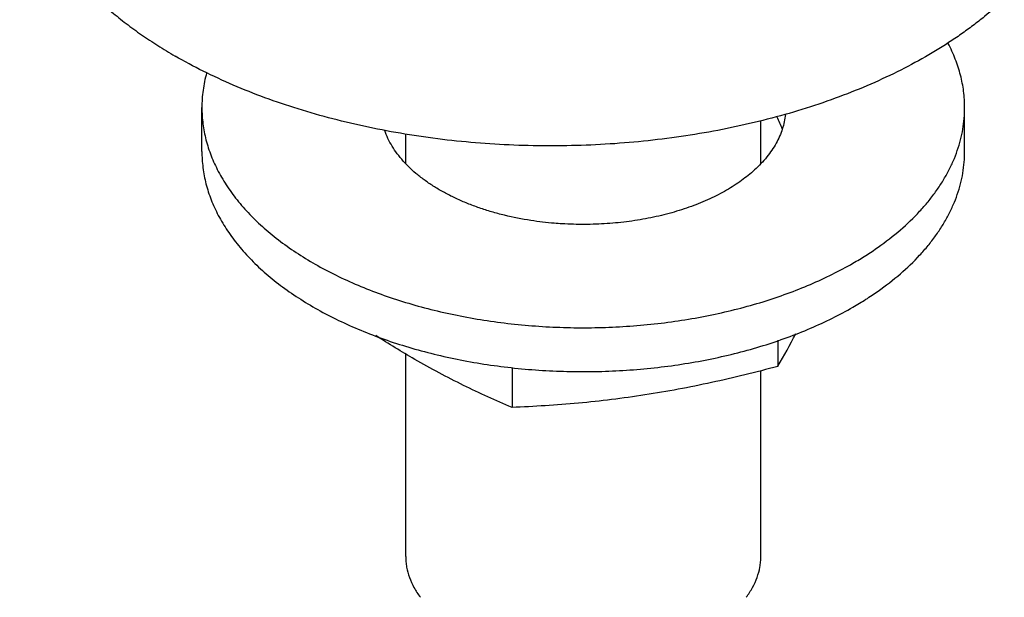
# Model space of a CAD drawing. Units: inches. Extents: x 0 to 34, y 0 to 22.
# Drawn here: x 29.1 to 31.7, y 12 to 13.6 of the extents above; entities that cross this region are included whole.
import ezdxf

# ---------------------------------------------------------------- set-up
doc = ezdxf.new("R2010")
doc.units = ezdxf.units.IN
doc.header["$LTSCALE"] = 1.87
doc.header["$MEASUREMENT"] = 0
doc.layers.get('0').update_dxf_attribs({"linetype": 'CONTINUOUS'})
doc.layers.add('02___PRT_ALL_AXES', color=7, linetype='CONTINUOUS')

msp = doc.modelspace()

# ---------------------------------------------------------------- linework, layer by layer
at = {"color": 7, "linetype": 'Continuous'}
for p, q in [((31.0805, 13.1749), (31.0805, 13.2858)), ((30.1495, 13.1748), (30.1495, 13.251)), ((30.1495, 12.1432), (30.1495, 12.6745)), ((31.0805, 12.1432), (31.0805, 12.6305))]:
    msp.add_line(p, q, dxfattribs=at)
for points, knots in [([(29.1373, 13.995), (29.1381, 13.9825), (29.1408, 13.9573), (29.1478, 13.9198), (29.1578, 13.8825), (29.1709, 13.8456), (29.1869, 13.809), (29.2059, 13.773), (29.2277, 13.7375), (29.2524, 13.7026), (29.2799, 13.6685), (29.3102, 13.6351), (29.3431, 13.6026), (29.3785, 13.571), (29.4165, 13.5404), (29.457, 13.5109), (29.4997, 13.4825), (29.5294, 13.4646), (29.5446, 13.4558)], [0, 0, 0, 0, 0.053693, 0.1078, 0.162542, 0.218127, 0.274745, 0.33257, 0.391752, 0.452422, 0.514687, 0.578633, 0.644328, 0.711816, 0.781126, 0.852266, 0.925231, 1, 1, 1, 1]), ([(31.923, 13.995), (31.9224, 13.9853), (31.9205, 13.9658), (31.9159, 13.9367), (31.9094, 13.9078), (31.9012, 13.879), (31.8911, 13.8504), (31.8792, 13.822), (31.8656, 13.7939), (31.8502, 13.7661), (31.8331, 13.7386), (31.8078, 13.7022), (31.7792, 13.6669), (31.7478, 13.633), (31.7136, 13.599), (31.6766, 13.5665), (31.6371, 13.5355), (31.6056, 13.5127), (31.5728, 13.4906), (31.5268, 13.4617), (31.4659, 13.4275), (31.3887, 13.39), (31.3069, 13.3559), (31.2211, 13.3252), (31.1317, 13.2982), (31.0392, 13.275), (30.944, 13.2557), (30.8466, 13.2404), (30.7475, 13.2293), (30.6474, 13.2223), (30.5466, 13.2195), (30.4457, 13.2209), (30.3453, 13.2265), (30.2458, 13.2363), (30.1478, 13.2503), (30.0519, 13.2683), (29.9584, 13.2902), (29.8679, 13.316), (29.7809, 13.3455), (29.6978, 13.3785), (29.619, 13.415), (29.5688, 13.4418), (29.5446, 13.4558)], [0, 0, 0, 0, 0.010627, 0.021309, 0.032074, 0.042947, 0.053953, 0.065113, 0.07645, 0.087982, 0.099727, 0.111699, 0.136371, 0.149098, 0.162094, 0.188907, 0.202736, 0.216845, 0.231235, 0.245903, 0.276053, 0.307258, 0.339457, 0.372579, 0.406534, 0.441228, 0.476553, 0.512397, 0.54864, 0.585158, 0.621825, 0.658513, 0.695094, 0.73144, 0.767427, 0.802934, 0.837846, 0.872053, 0.905456, 0.937965, 0.969501, 1, 1, 1, 1]), ([(30.1495, 12.1432), (30.1495, 12.1386), (30.1499, 12.1295), (30.1524, 12.1111), (30.1585, 12.0881), (30.1707, 12.0614), (30.1816, 12.0447), (30.1878, 12.0365)], [0, 0, 0, 0, 0.119051, 0.238716, 0.482055, 0.73463, 1, 1, 1, 1]), ([(31.0422, 12.0365), (31.0483, 12.0447), (31.0593, 12.0614), (31.0714, 12.0881), (31.0776, 12.1111), (31.0801, 12.1295), (31.0805, 12.1386), (31.0805, 12.1432)], [0, 0, 0, 0, 0.26537, 0.517945, 0.761284, 0.880949, 1, 1, 1, 1])]:
    msp.add_open_spline(points, degree=3, knots=knots, dxfattribs=at)
at = {"layer": '02___PRT_ALL_AXES', "color": 7, "linetype": 'Continuous'}
for p, q in [((29.615, 13.2056), (29.615, 13.3207)), ((31.615, 13.2056), (31.615, 13.3207)), ((31.1253, 12.7104), (31.1253, 12.6421)), ((30.4282, 12.6393), (30.4282, 12.5343))]:
    msp.add_line(p, q, dxfattribs=at)
msp.add_arc((29.2011, 13.754), 2.2223, 329.9795, 332.4933, dxfattribs=at)
for points, knots in [([(31.615, 13.3207), (31.615, 13.3278), (31.6145, 13.3421), (31.6125, 13.3634), (31.6091, 13.3847), (31.6027, 13.4131), (31.5912, 13.4485), (31.5786, 13.4756), (31.5716, 13.489)], [0, 0, 0, 0, 0.121679, 0.243689, 0.366359, 0.490006, 0.741322, 1, 1, 1, 1]), ([(29.6273, 13.4112), (29.6253, 13.4037), (29.6217, 13.3888), (29.6178, 13.3662), (29.6155, 13.3435), (29.615, 13.3283), (29.615, 13.3207)], [0, 0, 0, 0, 0.252636, 0.503025, 0.751895, 1, 1, 1, 1]), ([(29.615, 13.3207), (29.615, 13.3136), (29.6155, 13.2994), (29.6182, 13.271), (29.625, 13.2355), (29.6386, 13.1935), (29.6576, 13.1523), (29.6817, 13.112), (29.7109, 13.0728), (29.7449, 13.0351), (29.7836, 12.9989), (29.8269, 12.9645), (29.8743, 12.932), (29.9258, 12.9017), (29.981, 12.8736), (30.0396, 12.8479), (30.1013, 12.8248), (30.1657, 12.8043), (30.2326, 12.7867), (30.3016, 12.7719), (30.3722, 12.7601), (30.4442, 12.7513), (30.5171, 12.7456), (30.5905, 12.743), (30.664, 12.7435), (30.7373, 12.7472), (30.8099, 12.7539), (30.8815, 12.7637), (30.9516, 12.7765), (31.0199, 12.7923), (31.086, 12.8108), (31.1496, 12.8322), (31.2103, 12.8562), (31.2678, 12.8827), (31.3044, 12.9023), (31.3221, 12.9125)], [0, 0, 0, 0, 0.010653, 0.021334, 0.042886, 0.064883, 0.087519, 0.110959, 0.135336, 0.160749, 0.187264, 0.214917, 0.243717, 0.273647, 0.304671, 0.336732, 0.369758, 0.403663, 0.438349, 0.473709, 0.509627, 0.54598, 0.58264, 0.619478, 0.65636, 0.693153, 0.729726, 0.765947, 0.801692, 0.836841, 0.871278, 0.904898, 0.937613, 0.969343, 1, 1, 1, 1]), ([(31.1451, 13.3026), (31.1444, 13.2962), (31.1424, 13.2833), (31.1372, 13.2641), (31.13, 13.2452), (31.1208, 13.2267), (31.1095, 13.2085), (31.0916, 13.1844), (31.0757, 13.1678), (31.0643, 13.1573)], [0, 0, 0, 0, 0.114363, 0.230421, 0.348972, 0.470724, 0.596289, 0.726148, 1, 1, 1, 1]), ([(31.1221, 13.2965), (31.1249, 13.2914), (31.1299, 13.2811), (31.1341, 13.2704), (31.1359, 13.265)], [0, 0, 0, 0, 0.505609, 1, 1, 1, 1]), ([(31.3221, 12.9125), (31.3335, 12.9191), (31.3558, 12.9326), (31.398, 12.9608), (31.4463, 12.9981), (31.4892, 13.0392), (31.5191, 13.0734), (31.539, 13.0993), (31.5567, 13.1258), (31.5722, 13.1527), (31.5853, 13.1801), (31.5961, 13.2078), (31.6045, 13.2358), (31.6106, 13.264), (31.6142, 13.2923), (31.615, 13.3113), (31.615, 13.3207)], [0, 0, 0, 0, 0.07521, 0.148557, 0.289418, 0.422574, 0.486409, 0.548499, 0.608946, 0.667878, 0.725451, 0.781847, 0.837268, 0.891939, 0.946098, 1, 1, 1, 1]), ([(30.4779, 13.0245), (30.4545, 13.0281), (30.4199, 13.035), (30.3749, 13.047), (30.3426, 13.0573), (30.3116, 13.0688), (30.2821, 13.0816), (30.2542, 13.0955), (30.228, 13.1105), (30.2037, 13.1265), (30.1744, 13.1486), (30.1486, 13.1729), (30.1271, 13.1991), (30.1137, 13.219), (30.1026, 13.2393), (30.0968, 13.2534), (30.0944, 13.2605)], [0, 0, 0, 0, 0.151118, 0.224743, 0.296792, 0.367078, 0.43544, 0.501735, 0.565856, 0.627722, 0.687291, 0.799507, 0.852387, 0.903274, 0.952387, 1, 1, 1, 1]), ([(29.615, 13.2056), (29.615, 13.1985), (29.6155, 13.1843), (29.6182, 13.1559), (29.625, 13.1204), (29.6386, 13.0784), (29.6576, 13.0371), (29.6817, 12.9968), (29.7109, 12.9577), (29.7449, 12.92), (29.7836, 12.8838), (29.8269, 12.8494), (29.8743, 12.8169), (29.9258, 12.7865), (29.981, 12.7585), (30.0396, 12.7328), (30.1013, 12.7097), (30.1657, 12.6892), (30.2326, 12.6716), (30.3016, 12.6568), (30.3722, 12.645), (30.4442, 12.6362), (30.5171, 12.6305), (30.5905, 12.6279), (30.664, 12.6284), (30.7373, 12.6321), (30.8099, 12.6388), (30.8815, 12.6486), (30.9516, 12.6614), (31.0199, 12.6771), (31.086, 12.6957), (31.1496, 12.7171), (31.2103, 12.7411), (31.2678, 12.7676), (31.3044, 12.7872), (31.3221, 12.7973)], [0, 0, 0, 0, 0.010653, 0.021334, 0.042886, 0.064883, 0.087519, 0.110959, 0.135336, 0.160749, 0.187264, 0.214917, 0.243717, 0.273647, 0.304671, 0.336732, 0.369758, 0.403663, 0.438349, 0.473709, 0.509627, 0.54598, 0.58264, 0.619478, 0.65636, 0.693153, 0.729726, 0.765947, 0.801692, 0.836841, 0.871278, 0.904898, 0.937613, 0.969343, 1, 1, 1, 1]), ([(31.3221, 12.7973), (31.3335, 12.8039), (31.3558, 12.8174), (31.398, 12.8457), (31.4463, 12.883), (31.4892, 12.9241), (31.5191, 12.9583), (31.539, 12.9842), (31.5567, 13.0107), (31.5722, 13.0376), (31.5853, 13.065), (31.5961, 13.0927), (31.6045, 13.1206), (31.6106, 13.1488), (31.6142, 13.1772), (31.615, 13.1961), (31.615, 13.2056)], [0, 0, 0, 0, 0.07521, 0.148557, 0.289418, 0.422574, 0.486409, 0.548499, 0.608946, 0.667878, 0.725451, 0.781847, 0.837268, 0.891939, 0.946098, 1, 1, 1, 1]), ([(31.0643, 13.1573), (31.0534, 13.1473), (31.0359, 13.1332), (31.0107, 13.1161), (30.9974, 13.1079), (30.9905, 13.1039)], [0, 0, 0, 0, 0.484773, 0.738708, 1, 1, 1, 1]), ([(30.9905, 13.1039), (30.9834, 13.0999), (30.9689, 13.092), (30.9385, 13.0771), (30.8979, 13.0605), (30.8464, 13.0441), (30.792, 13.031), (30.7354, 13.0215), (30.6774, 13.0156), (30.6186, 13.0135), (30.5793, 13.0146), (30.5596, 13.0158)], [0, 0, 0, 0, 0.054823, 0.111142, 0.227863, 0.349467, 0.475204, 0.604154, 0.735311, 0.867623, 1, 1, 1, 1]), ([(30.5596, 13.0158), (30.5528, 13.0162), (30.5254, 13.0182), (30.4982, 13.0214), (30.4779, 13.0245)], [0, 0, 0, 0, 0.251698, 1, 1, 1, 1]), ([(30.1731, 12.6604), (30.156, 12.6703), (30.1218, 12.6907), (30.0881, 12.7119), (30.0713, 12.7228)], [0, 0, 0, 0, 0.496353, 1, 1, 1, 1]), ([(30.4282, 12.5343), (30.4069, 12.5433), (30.3642, 12.562), (30.3004, 12.5921), (30.2364, 12.6248), (30.1942, 12.6482), (30.1731, 12.6604)], [0, 0, 0, 0, 0.243544, 0.491034, 0.743055, 1, 1, 1, 1]), ([(31.1253, 12.6421), (31.0965, 12.6344), (31.0387, 12.6195), (30.9516, 12.5993), (30.8644, 12.5816), (30.806, 12.5716), (30.7768, 12.5671)], [0, 0, 0, 0, 0.251209, 0.501744, 0.751406, 1, 1, 1, 1]), ([(30.7768, 12.5671), (30.7477, 12.5626), (30.6896, 12.5545), (30.6023, 12.5452), (30.5152, 12.5385), (30.4572, 12.5355), (30.4282, 12.5343)], [0, 0, 0, 0, 0.251925, 0.502535, 0.751857, 1, 1, 1, 1])]:
    msp.add_open_spline(points, degree=3, knots=knots, dxfattribs=at)

doc.saveas('drawing.dxf')
